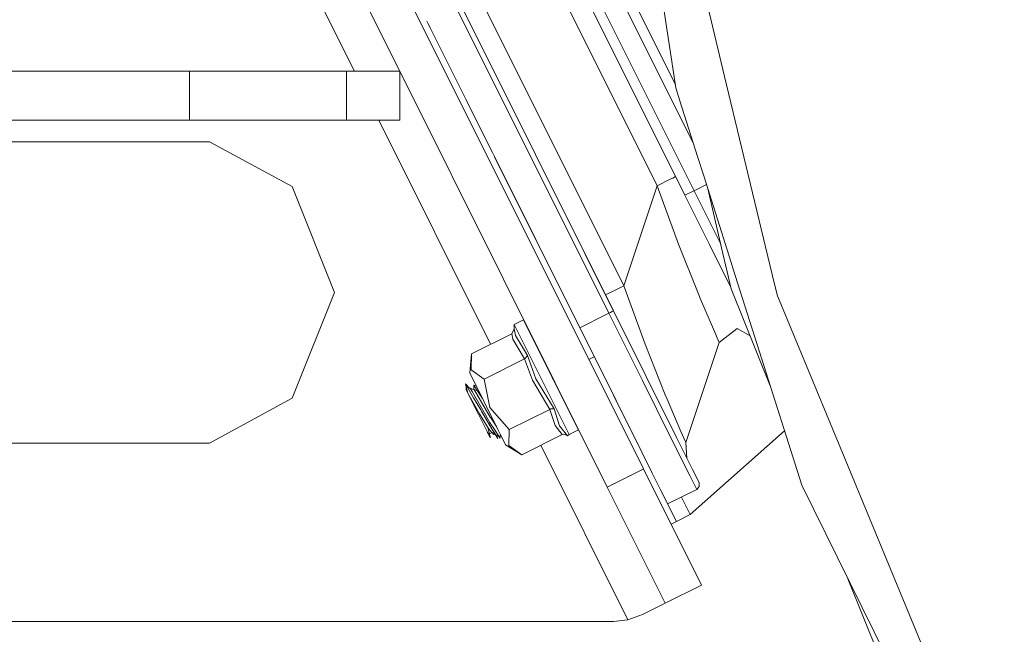
# Model space of a CAD drawing. Units: millimetres. Extents: x 625 to 9947, y -396 to 3656.
# Drawn here: x 7847 to 8040, y 489 to 609 of the extents above; entities that cross this region are included whole.
import ezdxf

# ---------------------------------------------------------------- set-up
doc = ezdxf.new("R2010")
doc.units = ezdxf.units.MM
doc.layers.add('1', color=7, linetype='Continuous', true_color=0xffffff)
doc.styles.add('blockfont', font='simplex.shx')
doc.dimstyles.get("Standard").update_dxf_attribs({"dimtxt": 0.18, "dimasz": 0.18, "dimexe": 0.18, "dimexo": 0.0625, "dimgap": 0.09, "dimtad": 0, "dimtih": 1, "dimtoh": 1, "dimdec": 4, "dimzin": 0, "dimdsep": 46, "dimtxsty": 'Standard', "dimcen": 0.09, "dimadec": 0, "dimazin": 0, "dimtfac": 1, "dimtdec": 4, "dimtofl": 0, "dimtmove": 0, "dimatfit": 3, "dimfxl": 1, "dimtolj": 1, "dimtzin": 0, "dimarcsym": 0})

# ---------------------------------------------------------------- blocks, each defined once
blk = doc.blocks.new('_U7')
at = {"layer": '1', "color": 18, "lineweight": 13}
for p, q in [((844.749766, 1254.050019), (844.749766, -357.983442)), ((9734.066802, 1012.699935), (9734.066802, -357.983442)), ((844.749766, -355.983442), (5208.689534, -355.983442)), ((9734.066802, -355.983442), (5370.127034, -355.983442))]:
    blk.add_line(p, q, dxfattribs=at)
at = {"layer": '1', "color": 18, "lineweight": 70}
for points in [[(844.749766, -355.983442), (894.749717, -342.585982), (894.749815, -369.380901)], [(9734.066802, -355.983442), (9684.066851, -369.380901), (9684.066753, -342.585982)]]:
    blk.add_solid(points, dxfattribs=at)
at = {"layer": '1', "color": 18, "linetype": 'Continuous', "lineweight": 13, "insert": (5212.839534, -394.879275), "char_height": 50, "attachment_point": 7, "line_spacing_factor": 0.903614, "style": 'blockfont'}
blk.add_mtext('\\W1.1836;OAL', dxfattribs=at)

msp = doc.modelspace()

# ---------------------------------------------------------------- linework, layer by layer
at = {"layer": '1', "color": 18, "linetype": 'Continuous', "lineweight": 13}
for p, q in [((7876.285868, 707.864377), (7969.363051, 521.181079)), ((7869.181948, 704.32243), (7921.727117, 598.932954)), ((7979.196499, 584.636824), (7939.09915, 665.059659)), ((7975.597277, 596.338426), (7940.889197, 665.952059)), ((7977.456885, 574.678871), (7933.729487, 662.382456)), ((7979.246932, 575.571271), (7935.519534, 663.274857)), ((7932.295638, 656.293603), (7972.052413, 576.55439)), ((7975.696402, 595.696661), (7966.720158, 653.811278)), ((7922.997313, 642.245027), (7965.505439, 556.987258)), ((7918.865042, 639.327559), (7962.59244, 551.624033)), ((7963.486987, 552.070233), (7919.760066, 639.773759)), ((7976.545845, 634.104122), (7985.228854, 597.936842)), ((7912.857272, 598.932954), (7900.099309, 624.521447)), ((7927.028165, 608.723337), (7933.976868, 594.786398)), ((7927.721819, 607.332085), (7927.309482, 608.159032)), ((7851.78979, 598.932954), (7817.098933, 598.932954)), ((7880.594092, 598.932954), (7851.78979, 598.932954)), ((7880.594092, 598.932954), (7880.594092, 589.408013)), ((7911.285716, 598.932954), (7880.594092, 598.932954)), ((7911.285716, 598.932954), (7911.285716, 589.408013)), ((7921.727496, 598.932954), (7911.285716, 598.932954)), ((7921.727496, 598.932954), (7921.727496, 589.408013)), ((7921.727496, 598.932194), (7962.258654, 517.639133)), ((7932.812253, 597.122253), (7935.982543, 590.763065)), ((7994.914587, 557.593812), (7985.228854, 597.936842)), ((7976.498599, 593.161828), (7975.696402, 595.696661)), ((7934.710253, 593.315455), (7939.835766, 583.035267)), ((7979.95371, 582.244139), (7976.49877, 593.161285)), ((7851.78979, 589.408013), (7817.098933, 589.408013)), ((7880.594092, 589.408013), (7851.78979, 589.408013)), ((7911.285716, 589.408013), (7880.594092, 589.408013)), ((7921.727496, 589.408013), (7911.285716, 589.408013)), ((7939.474175, 545.547753), (7917.606237, 589.408013)), ((7935.982543, 590.763065), (7941.649276, 579.397413)), ((7884.484607, 585.160467), (7784.404593, 585.160467)), ((7884.484607, 585.160467), (7900.646048, 576.390359)), ((7940.247516, 582.209423), (7956.909495, 548.790666)), ((7981.139799, 578.496258), (7979.953772, 582.243944)), ((7941.649276, 579.397413), (7947.316008, 568.031761)), ((7972.052413, 576.55439), (7974.583464, 577.816459)), ((7975.085612, 578.066791), (7974.583464, 577.816459)), ((7975.631939, 578.339147), (7975.085663, 578.066816)), ((7986.118826, 562.763201), (7981.13981, 578.496224)), ((7908.945399, 555.698368), (7900.646048, 576.390359)), ((7972.052413, 576.55439), (7965.505439, 556.987258)), ((7972.052413, 576.55439), (7976.235228, 565.149161)), ((7979.246932, 575.571271), (7979.089752, 575.492912)), ((7979.636105, 575.765314), (7979.246932, 575.571271)), ((7979.246932, 575.571271), (7984.453919, 565.128027)), ((7981.681338, 576.785069), (7979.636105, 575.765314)), ((7981.852983, 576.242692), (7984.024225, 566.964252)), ((7979.089752, 575.492912), (7977.456885, 574.678871)), ((7983.689624, 562.178585), (7977.456885, 574.678871)), ((7947.316008, 568.031761), (7948.293144, 566.072392)), ((7984.024251, 566.964142), (7984.627588, 564.385882)), ((7980.177241, 555.210325), (7976.235228, 565.149161)), ((7982.252028, 565.061804), (7986.430818, 556.68008)), ((7984.627603, 564.385816), (7986.502963, 556.371781)), ((7949.753054, 563.144266), (7954.823333, 552.974555)), ((7961.925345, 555.202457), (7957.91127, 563.253505)), ((7986.430721, 556.680495), (7983.689624, 562.178585)), ((7987.304267, 559.017367), (7986.118884, 562.76302)), ((7959.1255, 560.818111), (7959.125503, 560.818113)), ((7992.03281, 544.075809), (7987.304285, 559.017312)), ((7965.505439, 556.987258), (7963.715392, 556.094858)), ((7965.505439, 556.987258), (7969.688254, 545.582029)), ((7986.502963, 556.371781), (7989.036443, 550.085849)), ((7995.533305, 555.016729), (7994.914632, 557.593627)), ((7908.945399, 555.698368), (7900.676566, 534.994337)), ((7963.715392, 556.094858), (7961.925345, 555.202457)), ((7961.925345, 555.202457), (7961.981148, 555.090532)), ((7961.925345, 555.202457), (7967.912989, 543.193432)), ((7961.925345, 555.202457), (7963.486987, 552.070233)), ((7961.981139, 555.090528), (7961.98115, 555.090533)), ((7961.98115, 555.090533), (7961.981139, 555.090528)), ((7980.539637, 554.359528), (7980.177241, 555.210325)), ((7995.533305, 555.016729), (8009.350615, 521.658393)), ((7956.909495, 548.790666), (7954.823333, 552.974555)), ((7983.223754, 548.057291), (7980.539637, 554.359528)), ((7962.045703, 551.351444), (7956.909614, 548.790725)), ((7962.045802, 551.351493), (7962.045703, 551.351444)), ((7962.592228, 551.623927), (7962.045802, 551.351493)), ((7962.59244, 551.624033), (7962.592492, 551.624058)), ((7962.59244, 551.624033), (7969.166117, 538.438651)), ((7962.592522, 551.624073), (7962.940698, 551.797702)), ((7962.940787, 551.797747), (7962.940797, 551.797751)), ((7962.940798, 551.797752), (7963.225203, 551.93958)), ((7963.486987, 552.070233), (7963.225203, 551.93958)), ((7963.486987, 552.070233), (7969.890433, 539.227339)), ((7944.096881, 549.411508), (7944.096404, 548.578831)), ((7945.369088, 550.045777), (7944.096881, 549.411508)), ((7949.047404, 539.482328), (7944.096881, 549.411508)), ((7945.915538, 550.318214), (7945.369089, 550.045778)), ((7945.915538, 550.318214), (7950.866061, 540.388915)), ((7949.198085, 543.734881), (7945.915538, 550.318214)), ((7956.909495, 548.790666), (7959.954577, 542.683217)), ((7956.909495, 548.790666), (7963.483649, 535.605284)), ((7984.168845, 545.913073), (7987.683135, 548.634144)), ((7990.20166, 547.194776), (7987.683135, 548.634144)), ((7989.036957, 550.084574), (7994.131439, 537.444423)), ((7935.737448, 543.684575), (7943.640548, 547.625157)), ((7943.640548, 547.625157), (7944.096404, 548.578831)), ((7943.845588, 546.52557), (7943.640548, 547.625157)), ((7944.328624, 547.241541), (7944.096404, 548.578831)), ((7946.701842, 543.35353), (7944.328624, 547.241541)), ((7983.223754, 548.057291), (7984.168845, 545.913073)), ((7946.101027, 542.690727), (7943.845588, 546.52557)), ((7973.630267, 535.643193), (7969.688254, 545.582029)), ((7984.168845, 545.913073), (7977.621871, 526.345941)), ((7935.390788, 539.947602), (7935.737448, 543.684575)), ((7935.645419, 540.558192), (7935.737448, 543.684575)), ((7946.323233, 542.827937), (7946.700888, 543.350073)), ((7946.701842, 543.35353), (7946.700888, 543.350073)), ((7948.331195, 538.825366), (7946.701842, 543.35353)), ((7949.039698, 544.152302), (7949.061136, 544.009066)), ((7949.197887, 543.734783), (7949.198085, 543.734881)), ((7949.621253, 542.886054), (7949.198085, 543.734881)), ((7949.62108, 542.886198), (7949.198085, 543.734881)), ((7949.311536, 543.607077), (7949.298187, 543.534038)), ((7959.188939, 542.849656), (7958.689532, 542.600662)), ((7959.189038, 542.849706), (7959.189023, 542.849698)), ((7959.73565, 543.122235), (7959.189122, 542.849748)), ((7973.071414, 532.847735), (7967.912989, 543.193432)), ((8000.288325, 517.989489), (7992.032972, 544.075295)), ((7938.197451, 538.750264), (7946.101027, 542.690727)), ((7946.101027, 542.690727), (7946.323233, 542.827937)), ((7947.64598, 538.515541), (7946.101027, 542.690727)), ((7958.689472, 542.600632), (7958.68481, 542.598308)), ((7959.954577, 542.683217), (7964.012461, 534.54456)), ((7935.390788, 539.947602), (7940.907317, 528.883907)), ((7938.197451, 538.750264), (7935.645419, 540.558192)), ((7952.473479, 532.611462), (7949.047404, 539.482328)), ((7950.718835, 540.684207), (7950.929003, 540.32633)), ((7956.635314, 528.817865), (7950.866061, 540.388915)), ((7951.049945, 540.120362), (7950.929003, 540.32633)), ((7951.678438, 538.759577), (7951.526483, 539.064381)), ((7969.890433, 539.227339), (7975.318747, 528.339716)), ((7934.56729, 537.787172), (7936.154681, 535.110327)), ((7934.56729, 537.787172), (7935.442763, 536.889764)), ((7934.56729, 537.787172), (7934.926825, 536.185595)), ((7934.672425, 537.318842), (7934.689837, 536.660644)), ((7936.190444, 537.546846), (7936.205176, 536.94611)), ((7936.297732, 537.381741), (7936.190444, 537.546846)), ((7936.605325, 537.511783), (7936.190444, 537.546846)), ((7936.877566, 536.491844), (7936.297732, 537.381741)), ((7939.326602, 533.174845), (7938.197451, 538.750264)), ((7951.02151, 532.821986), (7947.64598, 538.515541)), ((7948.331195, 538.825366), (7951.912242, 532.902929)), ((7964.605528, 533.355023), (7961.850534, 538.88061)), ((7974.73939, 527.260753), (7969.166117, 538.438651)), ((7934.689837, 536.660644), (7935.21102, 535.615417)), ((7934.926825, 536.185595), (7934.689837, 536.660644)), ((7935.251075, 535.535189), (7934.926825, 536.185595)), ((7935.684043, 534.666153), (7935.21102, 535.615417)), ((7937.013942, 531.999203), (7935.251075, 535.535189)), ((7935.251289, 535.534822), (7935.526686, 535.062048)), ((7935.442763, 536.889764), (7935.479956, 536.992523)), ((7935.479956, 536.992523), (7936.275798, 536.653372)), ((7935.860949, 536.324355), (7935.479956, 536.992523)), ((7938.191729, 532.238576), (7935.860949, 536.324355)), ((7936.205176, 536.946107), (7936.211685, 536.680694)), ((7936.275798, 536.653372), (7936.713057, 535.907122)), ((7936.275798, 536.653372), (7936.362768, 536.630028)), ((7936.362773, 536.630026), (7936.877566, 536.491844)), ((7936.781031, 535.791125), (7936.713057, 535.907122)), ((7938.697654, 532.520386), (7936.781105, 535.790998)), ((7937.372046, 535.733196), (7936.877566, 536.491844)), ((7937.883354, 534.948627), (7937.372046, 535.733196)), ((7953.413609, 535.379578), (7953.395571, 535.315626)), ((7963.483649, 535.605284), (7969.056445, 524.427387)), ((7973.992663, 534.792396), (7973.630267, 535.643193)), ((7900.676566, 534.994337), (7884.527522, 526.200506)), ((7937.324363, 531.979772), (7935.526686, 535.062048)), ((7937.013942, 531.999203), (7935.684043, 534.666153)), ((7936.154681, 535.110327), (7937.572318, 532.720181)), ((7967.289763, 527.970645), (7964.012461, 534.54456)), ((7976.676303, 528.490159), (7973.992663, 534.792396)), ((7938.776809, 528.463098), (7937.013942, 531.999203)), ((7938.71625, 529.592487), (7937.324363, 531.979772)), ((7937.572318, 532.720181), (7937.703448, 532.495829)), ((7937.703448, 532.495829), (7939.810591, 528.892252)), ((7938.191729, 532.238576), (7939.061003, 530.714127)), ((7938.697654, 532.520386), (7939.416247, 531.293603)), ((7939.141096, 532.425876), (7940.193015, 530.315849)), ((7939.326602, 533.174845), (7943.117934, 528.881404)), ((7939.493495, 531.1614), (7939.416247, 531.293603)), ((7943.117934, 528.881404), (7951.02151, 532.821986)), ((7951.02151, 532.821986), (7951.264697, 532.916876)), ((7952.064353, 529.653641), (7951.02151, 532.821986)), ((7951.264697, 532.916876), (7951.908904, 532.904479)), ((7951.908904, 532.904479), (7951.912242, 532.902929)), ((7951.912242, 532.902929), (7952.934581, 529.592725)), ((7952.473479, 532.611462), (7954.816657, 527.911159)), ((7973.071414, 532.847735), (7975.318747, 528.339716)), ((7975.796768, 527.381005), (7973.071414, 532.847735)), ((7938.956099, 529.286834), (7938.71625, 529.592487)), ((7939.061003, 530.714127), (7939.277011, 530.335995)), ((7939.277011, 530.335995), (7940.2292, 528.874746)), ((7940.600067, 529.500114), (7939.493495, 531.1614)), ((7953.481513, 527.887556), (7952.064353, 529.653641)), ((7954.517203, 527.677509), (7952.934581, 529.592725)), ((7938.776809, 528.463098), (7938.778423, 528.460471)), ((7938.936072, 528.144094), (7938.776809, 528.463098)), ((7938.778441, 528.460441), (7938.889342, 528.279993)), ((7938.889342, 528.279993), (7939.375239, 527.541372)), ((7939.390021, 527.233454), (7938.936072, 528.144094)), ((7938.956099, 529.286834), (7939.375239, 527.541372)), ((7938.956099, 529.286834), (7939.675647, 528.369519)), ((7939.709502, 528.326365), (7939.24986, 528.063499)), ((7939.390021, 527.233454), (7939.375239, 527.541372)), ((7939.709502, 528.326365), (7939.675647, 528.369519)), ((7940.471495, 527.762293), (7939.675647, 528.369519)), ((7939.952689, 528.016063), (7939.709502, 528.326365)), ((7939.940673, 528.167306), (7939.709502, 528.326365)), ((7939.810591, 528.892252), (7940.858203, 527.101132)), ((7939.810591, 528.892252), (7940.694171, 527.592393)), ((7939.952689, 528.016063), (7940.039473, 527.905914)), ((7940.161647, 527.998705), (7940.039473, 527.905914)), ((7940.230776, 528.872329), (7941.081362, 527.567002)), ((7940.669852, 527.665588), (7940.854109, 527.621445)), ((7940.694171, 527.592393), (7940.669852, 527.665588)), ((7940.694171, 527.592393), (7940.858203, 527.101132)), ((7940.85449, 527.621354), (7941.081362, 527.567002)), ((7942.385035, 525.91941), (7940.907317, 528.883907)), ((7941.00664, 527.584903), (7941.334563, 527.17838)), ((7941.081362, 527.567002), (7941.30786, 527.219507)), ((7941.30786, 527.219507), (7941.382614, 527.930398)), ((7941.382579, 527.930063), (7942.385035, 525.91941)), ((7943.117934, 528.881404), (7943.021136, 525.764081)), ((7945.577937, 523.947093), (7953.481513, 527.887556)), ((7953.481513, 527.887556), (7953.73519, 527.961465)), ((7953.73519, 527.961465), (7954.512912, 527.681681)), ((7954.517203, 527.677509), (7954.512912, 527.681681)), ((7954.816657, 527.911159), (7954.517203, 527.677509)), ((7956.135237, 528.568548), (7954.816657, 527.911159)), ((7956.635314, 528.817865), (7956.135309, 528.568584)), ((7969.056445, 524.427387), (7967.289763, 527.970645)), ((7975.318747, 528.339716), (7978.946048, 521.06485)), ((7977.621871, 526.345941), (7976.676303, 528.490159)), ((7996.926096, 528.61368), (7978.477317, 512.249323)), ((7884.527522, 526.200506), (7784.361678, 526.200506)), ((7941.30786, 527.219507), (7941.334563, 527.17838)), ((7941.334563, 527.17838), (7941.309845, 527.238379)), ((7942.385035, 525.91941), (7945.577937, 523.947093)), ((7943.021136, 525.764081), (7945.577937, 523.947093)), ((7966.328936, 491.685483), (7949.314944, 525.810241)), ((7978.463488, 519.791814), (7974.73939, 527.260753)), ((7977.621871, 526.345941), (7977.835474, 523.292202)), ((7971.089365, 520.350223), (7969.056445, 524.427387)), ((7977.835456, 523.292456), (7978.946048, 521.06485)), ((7962.263619, 517.641608), (7968.776187, 520.888494)), ((7968.776187, 520.888494), (7968.776291, 520.888546)), ((7968.776291, 520.888546), (7969.322673, 521.160949)), ((7969.322673, 521.160949), (7969.322769, 521.160997)), ((7969.322831, 521.161027), (7969.362954, 521.181031)), ((7969.363017, 521.181062), (7969.363051, 521.181079)), ((7980.696517, 498.449775), (7969.363051, 521.181079)), ((7972.780543, 516.958448), (7971.091349, 520.346139)), ((7972.780543, 516.958448), (7971.091391, 520.34616)), ((7972.780562, 516.958545), (7971.091586, 520.346257)), ((7979.770976, 517.169091), (7978.463488, 519.791814)), ((7978.946048, 521.06485), (7980.21968, 518.510195)), ((8027.010756, 479.023191), (8009.350615, 521.658393)), ((7980.21968, 518.510195), (7980.273085, 517.74666)), ((8036.454039, 444.946858), (8000.288325, 517.989489)), ((7962.258654, 517.639133), (7962.258746, 517.639178)), ((7973.59212, 494.907829), (7962.258654, 517.639133)), ((7962.258826, 517.639219), (7962.263585, 517.641591)), ((7975.795108, 510.912034), (7972.780597, 516.958475)), ((7979.770976, 517.169091), (7974.088161, 514.33579)), ((7979.770976, 517.169091), (7980.273085, 517.74666)), ((7976.77032, 515.673043), (7978.477317, 512.249323)), ((7978.477317, 512.249323), (7975.795108, 510.912034)), ((7974.748918, 510.390311), (7974.744304, 510.388009)), ((7974.744314, 510.388015), (7980.696517, 498.449775)), ((7975.795108, 510.912034), (7974.748934, 510.390319)), ((8009.343539, 499.700989), (8016.971427, 480.775091)), ((7980.696517, 498.449775), (7973.597085, 494.910304)), ((7973.051986, 494.638505), (7973.59212, 494.907829)), ((7973.597085, 494.910304), (7973.59212, 494.907829)), ((7969.164687, 492.700192), (7971.511679, 493.87047)), ((7971.511679, 493.87047), (7973.051986, 494.638504)), ((7963.497954, 491.365882), (7705.391246, 491.365882)), ((7963.497954, 491.365882), (7966.328936, 491.685483)), ((7966.328936, 491.685483), (7969.164687, 492.700192))]:
    msp.add_line(p, q, dxfattribs=at)

# ---------------------------------------------------------------- dimensions: what is measured, and where the dimension line sits
dim = msp.add_linear_dim(base=(844.749766, -355.983442), p1=(9734.066802, 1120.652485), p2=(844.749766, 1254.050019), text='\\C18;OAL', dimstyle='Standard', override={"dimtxt": 50, "dimasz": 50, "dimexe": 2, "dimexo": 0, "dimgap": 1.5, "dimtih": 1, "dimtoh": 1, "dimdec": 1, "dimlfac": 0.03937, "dimzin": 8, "dimdsep": 46, "dimlunit": 2, "dimpost": '', "dimtxsty": 'blockfont', "dimsah": 1, "dimse1": 0, "dimse2": 0, "dimsd1": 0, "dimsd2": 0, "dimclrd": 18, "dimclre": 18, "dimclrt": 18, "dimtol": 0, "dimtm": -0.1, "dimtfac": 1, "dimtdec": 2, "dimtofl": 1, "dimtmove": 0, "dimtzin": 8, "dimlwd": 13, "dimlwe": 13}, dxfattribs=at)
dim.commit()
dim.dimension.update_dxf_attribs({"geometry": '_U7', "text_midpoint": (5289.408284, -355.983442), "dimtype": 160})

doc.saveas('drawing.dxf')
